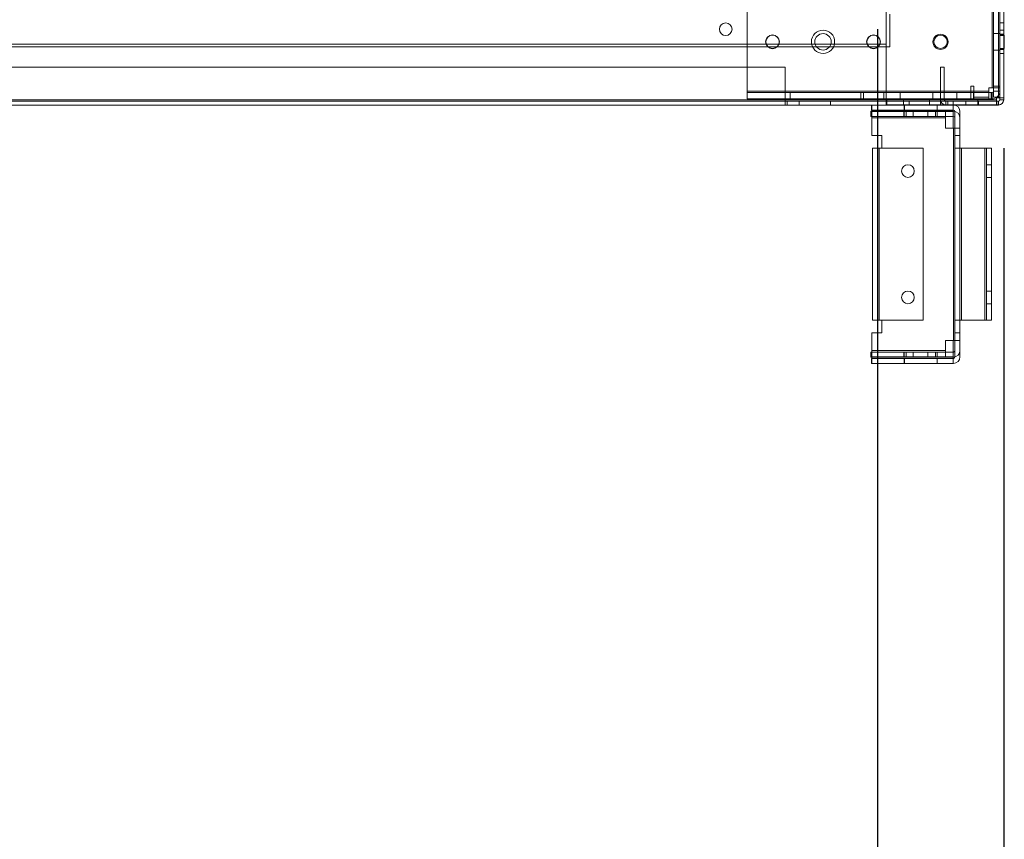
# Model space of a CAD drawing. Units: millimetres. Extents: x -3786 to 4614, y -3385 to 2555.
# Drawn here: x -279 to 111, y -2277 to -1953 of the extents above; entities that cross this region are included whole.
import ezdxf

# ---------------------------------------------------------------- set-up
doc = ezdxf.new("R2010")
doc.units = ezdxf.units.MM
doc.header["$LTSCALE"] = 5
doc.header["$PDSIZE"] = -1
doc.layers.add('Dimensions', color=7, linetype='Continuous')
doc.styles.get("Standard").update_dxf_attribs({"font": 'romans.shx', "width": 0.8})
doc.dimstyles.new('SLDDIMSTYLE2', dxfattribs={"dimscale": 10, "dimtxt": 2.5, "dimasz": 3.302, "dimexe": 1, "dimexo": 1, "dimgap": 0.926042, "dimtad": 1, "dimdec": 0, "dimrnd": 1e-09, "dimzin": 12, "dimdsep": 46, "dimtxsty": 'Standard', "dimcen": 2, "dimadec": 0, "dimazin": 3, "dimtfac": 1, "dimtdec": 0, "dimtmove": 0, "dimatfit": 0, "dimfxl": 1, "dimfrac": 2, "dimtolj": 1, "dimtzin": 12, "dimarcsym": 0})

# ---------------------------------------------------------------- blocks, each defined once
blk = doc.blocks.new('*D11')
at = {"layer": 'Defpoints', "color": 0, "transparency": 16777216}
for p in [(-639.59, -1936.83), (60.41, -1936.84), (60.41, -2382.74)]:
    blk.add_point(p, dxfattribs=at)
at = {"layer": 'Dimensions', "color": 0, "lineweight": -2, "transparency": 16777216}
for p, q in [((-639.59, -1956.83), (-639.59, -2402.74)), ((60.41, -1956.84), (60.41, -2402.74)), ((-573.55, -2382.74), (-5.63, -2382.74))]:
    blk.add_line(p, q, dxfattribs=at)
at = {"layer": 'Dimensions', "color": 0, "transparency": 16777216}
for points in [[(-573.55, -2371.73), (-573.55, -2393.75), (-639.59, -2382.74)], [(-5.63, -2371.73), (-5.63, -2393.75), (60.41, -2382.74)]]:
    blk.add_solid(points, dxfattribs=at)
at = {"layer": 'Dimensions', "color": 0, "transparency": 16777216, "insert": (-289.59, -2339.22), "char_height": 50, "attachment_point": 5}
blk.add_mtext('\\A1;700', dxfattribs=at)
blk = doc.blocks.new('*D12')
at = {"layer": 'Defpoints', "color": 0, "transparency": 16777216}
for p in [(-689.59, -1983.98), (110.41, -1983.98), (110.41, -2492.18)]:
    blk.add_point(p, dxfattribs=at)
at = {"layer": 'Dimensions', "color": 0, "lineweight": -2, "transparency": 16777216}
for p, q in [((-689.59, -2003.98), (-689.59, -2512.18)), ((110.41, -2003.98), (110.41, -2512.18)), ((-623.55, -2492.18), (44.37, -2492.18))]:
    blk.add_line(p, q, dxfattribs=at)
at = {"layer": 'Dimensions', "color": 0, "transparency": 16777216}
for points in [[(-623.55, -2481.18), (-623.55, -2503.19), (-689.59, -2492.18)], [(44.37, -2481.18), (44.37, -2503.19), (110.41, -2492.18)]]:
    blk.add_solid(points, dxfattribs=at)
at = {"layer": 'Dimensions', "color": 0, "transparency": 16777216, "insert": (-289.59, -2448.66), "char_height": 50, "attachment_point": 5}
blk.add_mtext('\\A1;800', dxfattribs=at)

msp = doc.modelspace()

# ---------------------------------------------------------------- linework, layer by layer
at = {"color": 7, "linetype": 'Continuous', "lineweight": 18}
for p, q in [((108.31, -1983.98), (108.32, -369.68)), ((108.32, -369.68), (108.31, -1983.98)), ((108.31, -1983.99), (108.32, -369.69)), ((108.92, -369.68), (108.91, -1983.98)), ((108.92, -369.69), (108.91, -1983.99)), ((110.41, -1983.98), (110.42, -369.68)), ((110.41, -1983.99), (110.42, -369.69)), ((105.81, -1980.09), (105.81, -1904.44)), ((105.81, -1980.09), (105.81, -1904.44)), ((105.81, -1904.44), (105.81, -1980.09)), ((106.41, -1904.44), (106.41, -1980.09)), ((106.41, -1904.44), (106.41, -1980.09)), ((108.91, -1980.09), (108.91, -1904.44)), ((108.91, -1980.09), (108.91, -1904.44)), ((63.91, -1984.73), (63.91, -1936.83)), ((63.91, -1984.73), (63.91, -1936.83)), ((63.91, -1984.74), (63.91, -1936.84)), ((108.91, -1984.73), (108.91, -1936.83)), ((108.91, -1984.74), (108.91, -1936.84)), ((110.41, -1984.73), (110.41, -1936.83)), ((110.41, -1984.74), (110.41, -1936.84)), ((63.91, -1984.74), (63.91, -1938.94)), ((63.91, -1938.94), (63.91, -1984.74)), ((63.91, -1938.94), (63.91, -1984.74)), ((108.91, -1938.94), (108.91, -1984.74)), ((110.41, -1938.94), (110.41, -1984.74)), ((8.91, -1942.34), (8.91, -1981.34)), ((8.91, -1942.34), (8.91, -1981.34)), ((8.91, -1942.34), (8.91, -1981.34)), ((106.41, -1942.34), (106.41, -1981.34)), ((106.41, -1942.34), (106.41, -1981.34)), ((108.91, -1942.34), (108.91, -1981.34)), ((108.91, -1942.34), (108.91, -1981.34)), ((63.91, -1951.07), (63.91, -1962.74)), ((65.41, -1963.84), (65.41, -1950.94)), ((65.41, -1950.94), (65.41, -1963.84)), ((65.41, -1950.94), (65.41, -1963.84)), ((110.41, -1954.34), (108.91, -1954.34)), ((110.41, -1954.34), (108.91, -1954.34)), ((110.41, -1954.34), (108.91, -1954.34)), ((108.91, -1959.33), (108.91, -1954.35)), ((108.91, -1959.33), (108.91, -1954.35)), ((108.91, -1959.33), (108.91, -1954.35)), ((110.41, -1959.33), (110.41, -1954.35)), ((110.41, -1959.33), (110.41, -1954.35)), ((110.41, -1959.33), (110.41, -1954.35)), ((-2.09, -1956.84), (-2.09, -1956.84)), ((2.91, -1956.84), (2.91, -1956.84)), ((108.91, -1958.59), (106.41, -1958.59)), ((108.91, -1958.59), (106.41, -1958.59)), ((106.41, -1965.08), (106.41, -1958.59)), ((106.41, -1958.6), (106.41, -1965.08)), ((110.41, -1957.24), (108.91, -1957.24)), ((110.41, -1957.24), (108.91, -1957.24)), ((108.91, -1966.43), (108.91, -1957.25)), ((108.91, -1966.43), (108.91, -1957.25)), ((108.91, -1965.08), (108.91, -1958.59)), ((108.91, -1965.08), (108.91, -1958.6)), ((110.41, -1958.83), (108.91, -1958.83)), ((110.41, -1958.84), (108.91, -1958.84)), ((108.91, -1964.84), (108.91, -1958.84)), ((108.91, -1964.79), (108.91, -1958.88)), ((110.41, -1959.09), (108.91, -1959.09)), ((110.41, -1959.09), (108.91, -1959.09)), ((110.41, -1959.09), (108.91, -1959.09)), ((110.41, -1959.09), (108.91, -1959.09)), ((108.91, -1964.56), (108.91, -1959.12)), ((108.91, -1964.56), (108.91, -1959.12)), ((108.91, -1964.56), (108.91, -1959.12)), ((108.91, -1964.56), (108.91, -1959.12)), ((110.66, -1959.19), (108.91, -1959.19)), ((110.66, -1959.19), (108.91, -1959.19)), ((110.66, -1959.19), (108.91, -1959.19)), ((110.66, -1959.19), (108.91, -1959.19)), ((110.66, -1959.19), (108.91, -1959.19)), ((110.66, -1959.19), (108.91, -1959.19)), ((108.91, -1964.49), (108.91, -1959.19)), ((108.91, -1964.49), (108.91, -1959.19)), ((108.91, -1964.49), (108.91, -1959.19)), ((108.91, -1959.19), (108.91, -1964.49)), ((108.91, -1959.19), (108.91, -1964.49)), ((108.91, -1959.19), (108.91, -1964.49)), ((108.91, -1959.34), (110.41, -1959.34)), ((108.91, -1959.34), (110.41, -1959.34)), ((108.91, -1959.34), (110.41, -1959.34)), ((110.41, -1966.43), (110.41, -1957.25)), ((110.41, -1957.25), (110.41, -1966.43)), ((110.41, -1958.88), (110.41, -1964.79)), ((110.41, -1958.88), (110.41, -1964.79)), ((110.41, -1959.12), (110.41, -1964.56)), ((110.41, -1959.12), (110.41, -1964.56)), ((110.41, -1964.56), (110.41, -1959.12)), ((110.41, -1964.56), (110.41, -1959.12)), ((110.66, -1964.49), (110.66, -1959.19)), ((110.66, -1964.49), (110.66, -1959.19)), ((110.66, -1964.49), (110.66, -1959.19)), ((110.66, -1964.49), (110.66, -1959.19)), ((110.66, -1964.49), (110.66, -1959.19)), ((110.66, -1964.49), (110.66, -1959.19)), ((-646.09, -1962.73), (63.91, -1962.74)), ((65.41, -1963.84), (-644.59, -1963.83)), ((65.41, -1963.84), (-644.59, -1963.83)), ((-644.59, -1963.84), (65.41, -1963.84)), ((16.16, -1961.84), (16.16, -1961.84)), ((16.26, -1961.84), (16.26, -1961.84)), ((21.56, -1961.84), (21.56, -1961.84)), ((21.66, -1961.84), (21.66, -1961.84)), ((34.31, -1961.84), (34.31, -1961.84)), ((35.66, -1961.84), (35.66, -1961.84)), ((42.16, -1961.84), (42.16, -1961.84)), ((43.51, -1961.84), (43.51, -1961.84)), ((56.16, -1961.84), (56.16, -1961.84)), ((56.26, -1961.84), (56.26, -1961.84)), ((61.56, -1961.84), (61.56, -1961.84)), ((61.66, -1961.84), (61.66, -1961.84)), ((65.41, -1963.84), (65.41, -1963.84)), ((82.41, -1961.83), (82.41, -1961.83)), ((82.76, -1961.84), (82.76, -1961.84)), ((88.06, -1961.84), (88.06, -1961.84)), ((88.41, -1961.83), (88.41, -1961.83)), ((106.41, -1965.09), (108.91, -1965.09)), ((106.41, -1965.09), (108.91, -1965.09)), ((108.91, -1964.49), (110.66, -1964.49)), ((108.91, -1964.49), (110.66, -1964.49)), ((108.91, -1964.49), (110.66, -1964.49)), ((108.91, -1964.49), (110.66, -1964.49)), ((108.91, -1964.49), (110.66, -1964.49)), ((108.91, -1964.49), (110.66, -1964.49)), ((108.91, -1964.59), (110.41, -1964.59)), ((108.91, -1964.59), (110.41, -1964.59)), ((108.91, -1964.59), (110.41, -1964.59)), ((108.91, -1964.59), (110.41, -1964.59)), ((108.91, -1964.83), (110.41, -1964.83)), ((108.91, -1964.84), (110.41, -1964.84)), ((108.91, -1966.44), (110.41, -1966.44)), ((108.91, -1966.44), (110.41, -1966.44)), ((23.91, -1971.84), (-603.09, -1971.83)), ((23.91, -1971.84), (-603.09, -1971.83)), ((-603.09, -1971.84), (23.91, -1971.84)), ((23.91, -1984.74), (23.91, -1971.84)), ((23.91, -1971.84), (23.91, -1971.84)), ((23.91, -1971.84), (23.91, -1984.74)), ((23.91, -1984.74), (23.91, -1971.84)), ((86.91, -1971.84), (85.41, -1971.84)), ((85.41, -1984.74), (85.41, -1971.84)), ((86.91, -1984.74), (86.91, -1971.84)), ((97.41, -1979.34), (98.66, -1979.34)), ((97.41, -1981.34), (97.41, -1979.34)), ((98.66, -1979.34), (97.41, -1979.34)), ((97.41, -1979.34), (97.41, -1981.34)), ((97.41, -1979.34), (97.41, -1979.34)), ((98.66, -1979.34), (98.66, -1983.69)), ((98.66, -1983.69), (98.66, -1979.34)), ((98.66, -1979.34), (98.66, -1979.34)), ((106.41, -1979.34), (106.41, -1981.34)), ((106.41, -1983.69), (106.41, -1979.34)), ((106.41, -1979.34), (108.91, -1979.34)), ((108.91, -1979.34), (108.91, -1983.69)), ((108.91, -1981.34), (108.91, -1979.34)), ((8.91, -1981.34), (104.56, -1981.34)), ((8.91, -1981.34), (8.91, -1981.94)), ((8.91, -1981.34), (8.91, -1984.44)), ((8.91, -1981.34), (97.41, -1981.34)), ((97.41, -1981.34), (8.91, -1981.34)), ((8.91, -1981.34), (8.91, -1981.34)), ((8.91, -1981.94), (8.91, -1981.34)), ((8.91, -1984.44), (8.91, -1981.34)), ((8.91, -1981.94), (8.91, -1984.44)), ((8.91, -1981.94), (25.91, -1981.94)), ((104.56, -1981.94), (8.91, -1981.94)), ((8.91, -1981.94), (8.91, -1984.44)), ((8.91, -1981.94), (8.91, -1984.44)), ((8.91, -1981.94), (97.41, -1981.94)), ((25.91, -1981.94), (8.91, -1981.94)), ((8.91, -1981.94), (8.91, -1981.94)), ((25.91, -1981.94), (62.91, -1981.94)), ((25.91, -1981.94), (25.91, -1984.44)), ((53.91, -1981.94), (25.91, -1981.94)), ((25.91, -1981.94), (25.91, -1984.44)), ((53.91, -1981.94), (53.91, -1984.44)), ((97.41, -1981.94), (53.91, -1981.94)), ((54.91, -1981.94), (98.41, -1981.94)), ((54.91, -1981.94), (54.91, -1984.44)), ((91.91, -1981.94), (54.91, -1981.94)), ((62.91, -1981.94), (62.91, -1984.44)), ((62.91, -1981.94), (104.56, -1981.94)), ((63.91, -1981.94), (63.91, -1984.44)), ((63.91, -1981.94), (91.91, -1981.94)), ((105.81, -1981.94), (63.91, -1981.94)), ((69.41, -1981.94), (69.41, -1984.44)), ((69.41, -1981.94), (69.41, -1984.44)), ((69.41, -1981.94), (82.4, -1981.94)), ((82.41, -1984.44), (82.41, -1981.94)), ((82.41, -1984.44), (82.41, -1981.94)), ((91.91, -1981.94), (91.91, -1984.44)), ((91.91, -1981.94), (105.81, -1981.94)), ((91.91, -1981.94), (91.91, -1984.44)), ((91.91, -1981.94), (91.91, -1981.94)), ((91.91, -1981.94), (91.91, -1984.44)), ((105.81, -1981.94), (91.91, -1981.94)), ((97.41, -1981.34), (97.41, -1981.34)), ((97.41, -1981.34), (97.41, -1981.94)), ((97.41, -1981.34), (97.41, -1984.44)), ((97.41, -1981.94), (97.41, -1984.44)), ((97.41, -1981.94), (97.41, -1984.44)), ((97.41, -1981.94), (97.41, -1981.94)), ((98.41, -1981.94), (98.41, -1984.44)), ((98.41, -1981.94), (98.66, -1981.94)), ((98.41, -1981.94), (98.41, -1984.44)), ((98.41, -1981.94), (98.41, -1981.94)), ((98.66, -1981.94), (98.66, -1984.44)), ((98.66, -1981.94), (98.66, -1981.94)), ((98.66, -1981.94), (98.66, -1984.44)), ((98.66, -1981.94), (104.56, -1981.94)), ((104.56, -1983.69), (98.66, -1983.69)), ((104.56, -1983.69), (98.66, -1983.69)), ((98.66, -1983.69), (98.66, -1983.69)), ((104.56, -1980.09), (104.56, -1981.34)), ((104.56, -1980.09), (105.81, -1980.09)), ((104.56, -1980.09), (105.81, -1980.09)), ((104.56, -1980.09), (104.56, -1983.69)), ((104.56, -1983.69), (104.56, -1980.09)), ((105.81, -1980.09), (104.56, -1980.09)), ((104.56, -1980.09), (104.56, -1980.09)), ((104.56, -1984.44), (104.56, -1981.34)), ((104.56, -1981.94), (104.56, -1981.34)), ((105.41, -1981.94), (104.56, -1981.94)), ((104.56, -1981.94), (104.56, -1984.44)), ((104.56, -1981.94), (104.56, -1984.44)), ((104.56, -1981.94), (104.56, -1981.94)), ((105.81, -1981.94), (104.56, -1981.94)), ((104.56, -1981.94), (104.56, -1984.44)), ((104.56, -1983.69), (104.56, -1983.69)), ((105.41, -1981.94), (105.41, -1984.44)), ((105.81, -1980.09), (106.41, -1980.09)), ((105.81, -1980.09), (108.91, -1980.09)), ((105.81, -1980.09), (105.81, -1980.09)), ((105.81, -1981.94), (105.81, -1984.44)), ((105.81, -1981.94), (105.81, -1984.44)), ((105.81, -1981.94), (105.81, -1981.94)), ((105.81, -1981.94), (105.81, -1984.44)), ((106.41, -1983.69), (106.41, -1980.09)), ((106.41, -1980.09), (108.91, -1980.09)), ((106.41, -1980.09), (106.41, -1980.09)), ((106.41, -1981.34), (106.41, -1980.09)), ((106.41, -1980.09), (108.91, -1980.09)), ((106.41, -1980.09), (108.91, -1980.09)), ((106.41, -1981.34), (108.91, -1981.34)), ((106.41, -1981.34), (106.41, -1981.34)), ((106.41, -1981.34), (108.91, -1981.34)), ((106.41, -1981.34), (108.91, -1981.34)), ((106.41, -1983.69), (108.91, -1983.69)), ((108.91, -1980.09), (108.91, -1983.69)), ((108.91, -1980.09), (108.91, -1980.09)), ((108.91, -1980.09), (108.91, -1981.34)), ((108.91, -1981.34), (108.91, -1981.34)), ((63.91, -1984.74), (-643.09, -1984.73)), ((63.91, -1984.74), (-643.09, -1984.73)), ((-643.09, -1984.74), (63.91, -1984.74)), ((-643.09, -1985.33), (63.91, -1985.34)), ((63.91, -1985.34), (-643.09, -1985.34)), ((63.91, -1986.84), (-643.09, -1986.83)), ((-643.09, -1986.84), (63.91, -1986.84)), ((23.91, -1984.74), (-603.09, -1984.73)), ((-603.09, -1984.73), (23.91, -1984.74)), ((-603.09, -1984.74), (23.91, -1984.74)), ((23.91, -1985.34), (-603.09, -1985.33)), ((-603.09, -1985.34), (23.91, -1985.34)), ((-603.09, -1986.83), (23.91, -1986.84)), ((23.91, -1986.84), (-603.09, -1986.84)), ((8.91, -1984.44), (25.91, -1984.44)), ((8.91, -1984.44), (104.56, -1984.44)), ((25.91, -1984.44), (8.91, -1984.44)), ((8.91, -1984.44), (8.91, -1984.44)), ((97.41, -1984.44), (8.91, -1984.44)), ((23.91, -1984.74), (23.91, -1985.34)), ((23.91, -1984.74), (23.91, -1986.84)), ((23.91, -1984.74), (23.91, -1984.74)), ((23.91, -1985.34), (23.91, -1984.74)), ((23.91, -1986.84), (23.91, -1984.74)), ((23.91, -1985.34), (23.91, -1986.84)), ((23.91, -1985.34), (24.66, -1985.34)), ((23.91, -1985.34), (23.91, -1986.84)), ((24.66, -1985.34), (23.91, -1985.34)), ((23.91, -1985.34), (23.91, -1986.84)), ((23.91, -1985.34), (23.91, -1985.34)), ((24.66, -1986.84), (23.91, -1986.84)), ((23.91, -1986.84), (24.66, -1986.84)), ((23.91, -1986.84), (23.91, -1986.84)), ((24.66, -1985.34), (24.66, -1986.84)), ((29.47, -1985.34), (24.66, -1985.34)), ((24.66, -1985.34), (24.66, -1986.84)), ((24.66, -1985.34), (29.47, -1985.34)), ((24.66, -1985.34), (24.66, -1985.34)), ((24.66, -1985.34), (24.66, -1986.84)), ((29.47, -1986.84), (24.66, -1986.84)), ((24.66, -1986.84), (29.47, -1986.84)), ((24.66, -1986.84), (24.66, -1986.84)), ((25.91, -1984.44), (62.91, -1984.44)), ((53.91, -1984.44), (25.91, -1984.44)), ((29.47, -1985.34), (29.47, -1986.84)), ((41.91, -1985.34), (29.47, -1985.34)), ((29.47, -1985.34), (29.47, -1986.84)), ((29.47, -1985.34), (41.91, -1985.34)), ((29.47, -1986.84), (41.91, -1986.84)), ((41.91, -1986.84), (29.47, -1986.84)), ((41.91, -1985.34), (41.91, -1986.84)), ((41.91, -1985.34), (63.91, -1985.34)), ((41.91, -1985.34), (41.91, -1986.84)), ((63.91, -1985.34), (41.91, -1985.34)), ((41.91, -1986.84), (63.91, -1986.84)), ((63.91, -1986.84), (41.91, -1986.84)), ((53.91, -1984.44), (97.41, -1984.44)), ((98.41, -1984.44), (54.91, -1984.44)), ((91.91, -1984.44), (54.91, -1984.44)), ((90.5, -1986.84), (58.09, -1986.84)), ((58.09, -1986.84), (58.09, -1988.84)), ((58.18, -1986.84), (58.18, -1988.84)), ((58.18, -1986.84), (58.18, -1989.44)), ((90.39, -1986.84), (58.18, -1986.84)), ((104.56, -1984.44), (62.91, -1984.44)), ((63.91, -1984.44), (105.81, -1984.44)), ((63.91, -1984.44), (91.91, -1984.44)), ((63.91, -1984.73), (107.56, -1984.73)), ((107.56, -1984.73), (63.91, -1984.73)), ((63.91, -1984.73), (63.91, -1984.73)), ((63.91, -1985.33), (63.91, -1984.73)), ((63.91, -1986.83), (63.91, -1984.73)), ((63.91, -1986.84), (63.91, -1984.74)), ((63.91, -1985.34), (63.91, -1984.74)), ((63.91, -1984.74), (63.91, -1984.74)), ((63.91, -1984.74), (63.91, -1985.34)), ((63.91, -1984.74), (63.91, -1986.84)), ((107.56, -1984.74), (63.91, -1984.74)), ((63.91, -1984.74), (63.91, -1985.34)), ((63.91, -1984.74), (63.91, -1986.84)), ((63.91, -1985.33), (63.91, -1985.33)), ((63.91, -1985.33), (63.91, -1986.83)), ((63.91, -1985.33), (63.91, -1986.83)), ((63.91, -1985.33), (100.26, -1985.33)), ((63.91, -1985.33), (107.56, -1985.33)), ((63.91, -1985.34), (63.91, -1986.84)), ((63.91, -1985.34), (63.91, -1986.84)), ((63.91, -1985.34), (63.91, -1986.84)), ((63.91, -1985.34), (63.91, -1985.34)), ((63.91, -1986.84), (63.91, -1985.34)), ((63.91, -1985.34), (100.26, -1985.34)), ((107.56, -1985.34), (63.91, -1985.34)), ((63.91, -1986.83), (63.91, -1986.83)), ((63.91, -1986.83), (100.26, -1986.83)), ((63.91, -1986.83), (107.56, -1986.83)), ((63.91, -1986.84), (63.91, -1986.84)), ((63.91, -1986.84), (100.26, -1986.84)), ((107.56, -1986.84), (63.91, -1986.84)), ((64.16, -1986.94), (64.16, -1984.44)), ((64.16, -1984.44), (100.16, -1984.44)), ((64.16, -1984.44), (100.16, -1984.44)), ((100.16, -1984.44), (64.16, -1984.44)), ((64.16, -1986.94), (64.16, -1984.44)), ((64.16, -1984.44), (64.16, -1984.44)), ((64.16, -1986.94), (64.16, -1984.44)), ((100.16, -1986.94), (64.16, -1986.94)), ((64.16, -1986.94), (100.16, -1986.94)), ((100.16, -1986.94), (64.16, -1986.94)), ((64.16, -1986.94), (64.16, -1986.94)), ((82.41, -1984.44), (69.42, -1984.44)), ((70.81, -1984.44), (70.81, -1986.94)), ((70.81, -1984.44), (70.81, -1986.94)), ((70.81, -1984.44), (81.01, -1984.44)), ((70.81, -1986.94), (81.01, -1986.94)), ((71.02, -1986.84), (71.02, -1988.84)), ((84.02, -1986.84), (71.02, -1986.84)), ((71.12, -1986.84), (71.12, -1988.84)), ((71.12, -1986.84), (84.12, -1986.84)), ((72.97, -1985.34), (72.97, -1986.84)), ((85.41, -1985.34), (72.97, -1985.34)), ((72.97, -1985.34), (108.31, -1985.34)), ((72.97, -1986.84), (85.41, -1986.84)), ((108.31, -1986.84), (72.97, -1986.84)), ((81.01, -1986.94), (81.01, -1984.44)), ((81.01, -1986.94), (81.01, -1984.44)), ((84.02, -1988.84), (84.02, -1986.84)), ((84.12, -1988.84), (84.12, -1986.84)), ((86.91, -1984.74), (85.41, -1984.74)), ((85.41, -1985.34), (85.41, -1986.84)), ((85.41, -1985.34), (88.26, -1985.34)), ((88.26, -1986.84), (85.41, -1986.84)), ((87.51, -1985.34), (87.51, -1986.84)), ((88.26, -1985.34), (87.51, -1985.34)), ((87.51, -1986.84), (88.26, -1986.84)), ((88.26, -1985.34), (88.26, -1986.84)), ((90.39, -1989.44), (90.39, -1986.84)), ((90.39, -1988.84), (90.39, -1986.84)), ((90.41, -1985.34), (90.41, -1986.84)), ((90.41, -1986.84), (95.38, -1986.84)), ((90.42, -1985.34), (95.4, -1985.34)), ((105.81, -1984.44), (91.91, -1984.44)), ((91.91, -1984.44), (91.91, -1984.44)), ((91.91, -1984.44), (105.81, -1984.44)), ((95.41, -1986.84), (95.41, -1985.34)), ((97.41, -1984.44), (97.41, -1984.44)), ((98.66, -1984.44), (98.41, -1984.44)), ((98.41, -1984.44), (98.41, -1984.44)), ((104.56, -1984.44), (98.66, -1984.44)), ((98.66, -1984.44), (98.66, -1984.44)), ((100.16, -1986.94), (100.16, -1984.44)), ((100.16, -1984.44), (100.16, -1984.44)), ((100.16, -1986.94), (100.16, -1984.44)), ((100.16, -1986.94), (100.16, -1984.44)), ((100.16, -1986.94), (100.16, -1986.94)), ((107.56, -1985.33), (100.26, -1985.33)), ((100.26, -1985.33), (100.26, -1986.83)), ((100.26, -1986.84), (100.26, -1985.34)), ((100.26, -1985.34), (107.56, -1985.34)), ((100.26, -1986.83), (107.56, -1986.83)), ((107.56, -1986.84), (100.26, -1986.84)), ((100.41, -1985.33), (107.71, -1985.33)), ((108.31, -1985.33), (100.41, -1985.33)), ((100.41, -1986.83), (100.41, -1985.33)), ((100.41, -1986.83), (100.41, -1985.33)), ((100.41, -1985.33), (100.41, -1985.33)), ((100.41, -1985.34), (100.41, -1986.84)), ((107.71, -1985.34), (100.41, -1985.34)), ((100.41, -1985.34), (108.31, -1985.34)), ((107.71, -1986.83), (100.41, -1986.83)), ((100.41, -1986.83), (100.41, -1986.83)), ((100.41, -1986.83), (108.31, -1986.83)), ((108.31, -1986.84), (100.41, -1986.84)), ((100.41, -1986.84), (107.71, -1986.84)), ((104.56, -1984.44), (105.41, -1984.44)), ((104.56, -1984.44), (105.81, -1984.44)), ((104.56, -1984.44), (104.56, -1984.44)), ((105.81, -1984.44), (105.81, -1984.44)), ((107.56, -1983.98), (108.31, -1983.98)), ((107.56, -1983.98), (107.56, -1984.73)), ((107.56, -1984.73), (107.56, -1983.98)), ((108.31, -1983.98), (107.56, -1983.98)), ((107.56, -1983.98), (107.56, -1983.98)), ((107.56, -1983.99), (107.56, -1984.74)), ((108.31, -1983.99), (107.56, -1983.99)), ((107.56, -1984.73), (107.56, -1984.73)), ((107.56, -1984.73), (107.56, -1985.33)), ((107.56, -1984.73), (107.56, -1986.83)), ((107.56, -1985.34), (107.56, -1984.74)), ((107.56, -1986.84), (107.56, -1984.74)), ((107.56, -1985.33), (107.56, -1986.83)), ((107.56, -1985.33), (107.56, -1985.33)), ((107.56, -1985.33), (107.56, -1986.83)), ((107.56, -1985.34), (107.56, -1986.84)), ((107.56, -1986.83), (107.56, -1986.83)), ((107.71, -1985.33), (107.71, -1986.83)), ((108.31, -1985.33), (107.71, -1985.33)), ((107.71, -1985.34), (107.71, -1986.84)), ((108.31, -1985.34), (107.71, -1985.34)), ((108.31, -1986.83), (107.71, -1986.83)), ((108.31, -1986.84), (107.71, -1986.84)), ((108.31, -1983.98), (108.31, -1983.98)), ((108.31, -1983.99), (108.91, -1983.99)), ((108.31, -1983.99), (110.41, -1983.99)), ((108.31, -1985.33), (108.31, -1986.83)), ((108.31, -1985.33), (108.31, -1985.33)), ((108.31, -1985.33), (108.31, -1986.83)), ((108.31, -1985.34), (108.31, -1986.84)), ((108.31, -1985.34), (108.31, -1986.84)), ((108.31, -1986.83), (108.31, -1986.83)), ((108.91, -1984.73), (108.91, -1983.98)), ((108.91, -1983.98), (110.41, -1983.98)), ((108.91, -1983.98), (108.91, -1983.98)), ((108.91, -1983.98), (110.41, -1983.98)), ((108.91, -1984.74), (108.91, -1983.99)), ((108.91, -1983.99), (110.41, -1983.99)), ((108.91, -1984.73), (110.41, -1984.73)), ((108.91, -1984.73), (110.41, -1984.73)), ((108.91, -1984.73), (108.91, -1984.73)), ((108.91, -1984.74), (110.41, -1984.74)), ((108.91, -1984.74), (110.41, -1984.74)), ((110.41, -1983.98), (110.41, -1984.73)), ((110.41, -1983.98), (110.41, -1983.98)), ((110.41, -1983.99), (110.41, -1984.74)), ((110.41, -1984.73), (110.41, -1984.73)), ((57.89, -1989.34), (90.5, -1989.34)), ((57.89, -1991.34), (57.89, -1989.34)), ((57.89, -1991.34), (90.5, -1991.34)), ((58.09, -1988.84), (90.5, -1988.84)), ((58.18, -1989.44), (58.18, -1988.84)), ((58.18, -1988.84), (90.39, -1988.84)), ((58.18, -1991.94), (58.18, -1989.34)), ((58.18, -1991.34), (58.18, -1989.34)), ((58.18, -1989.34), (87.39, -1989.34)), ((58.18, -1998.97), (58.18, -1989.44)), ((90.39, -1989.44), (58.18, -1989.44)), ((58.18, -1991.34), (58.18, -1991.94)), ((87.39, -1991.34), (58.18, -1991.34)), ((70.86, -1989.34), (70.86, -1991.34)), ((80.43, -1989.34), (70.86, -1989.34)), ((80.43, -1991.34), (70.86, -1991.34)), ((84.02, -1988.84), (71.02, -1988.84)), ((71.02, -1989.34), (71.02, -1991.34)), ((83.38, -1989.34), (71.03, -1989.34)), ((83.38, -1991.34), (71.03, -1991.34)), ((71.12, -1988.84), (84.12, -1988.84)), ((71.79, -1989.34), (84.15, -1989.34)), ((71.79, -1989.34), (71.79, -1991.34)), ((71.79, -1991.34), (84.15, -1991.34)), ((74.55, -1989.34), (84.12, -1989.34)), ((74.55, -1989.34), (74.55, -1991.34)), ((74.55, -1991.34), (84.12, -1991.34)), ((80.43, -1991.34), (80.43, -1989.34)), ((83.38, -1991.34), (83.38, -1989.34)), ((84.12, -1991.34), (84.12, -1989.34)), ((84.15, -1991.34), (84.15, -1989.34)), ((87.39, -1989.34), (87.39, -1991.94)), ((87.39, -1989.34), (87.39, -1991.34)), ((87.39, -1991.94), (87.39, -1991.34)), ((90.39, -1988.84), (90.39, -1989.44)), ((90.39, -1989.44), (90.39, -1995.97)), ((91.1, -1998.97), (91.1, -1989.44)), ((91.1, -1989.44), (91.1, -1995.97)), ((93.1, -1998.97), (93.1, -1989.44)), ((93.1, -1989.44), (93.1, -1995.97)), ((58.18, -1998.97), (58.18, -1991.94)), ((58.18, -1991.94), (87.39, -1991.94)), ((87.39, -1991.94), (87.39, -1995.97)), ((91.1, -1998.97), (91.1, -1991.94)), ((91.1, -1991.94), (91.1, -1995.97)), ((93.1, -1991.94), (93.1, -1998.97)), ((93.1, -1991.94), (93.1, -1995.97)), ((62.18, -1998.97), (58.18, -1998.97)), ((62.18, -2003.97), (62.18, -1998.97)), ((90.5, -1995.97), (87.39, -1995.97)), ((90.5, -1995.97), (90.39, -1995.97)), ((90.5, -2079.97), (90.5, -1995.97)), ((93.1, -1995.97), (90.5, -1995.97)), ((90.5, -1995.97), (91.1, -1995.97)), ((90.5, -1995.97), (93.1, -1995.97)), ((91.1, -1995.97), (90.5, -1995.97)), ((93.1, -1995.97), (91.1, -1995.97)), ((91.1, -1995.97), (91.1, -2079.97)), ((91.1, -1998.97), (91.1, -2003.97)), ((93.1, -1998.97), (91.1, -1998.97)), ((93.1, -2079.97), (93.1, -1995.97)), ((93.1, -2003.97), (93.1, -1998.97)), ((58.51, -2003.97), (58.51, -2071.97)), ((58.51, -2003.97), (61.11, -2003.97)), ((61.11, -2003.97), (58.51, -2003.97)), ((58.51, -2003.97), (61.11, -2003.97)), ((61.11, -2003.97), (58.51, -2003.97)), ((60.51, -2071.97), (60.51, -2003.97)), ((61.11, -2003.97), (60.51, -2003.97)), ((60.51, -2003.97), (61.11, -2003.97)), ((61.11, -2003.97), (60.51, -2003.97)), ((60.51, -2003.97), (61.11, -2003.97)), ((61.11, -2003.97), (61.11, -2071.97)), ((61.11, -2003.97), (62.18, -2003.97)), ((78.52, -2003.97), (61.11, -2003.97)), ((78.52, -2003.97), (78.52, -2071.97)), ((91.1, -2071.97), (91.1, -2003.97)), ((93.1, -2003.97), (91.1, -2003.97)), ((91.1, -2003.97), (93.7, -2003.97)), ((93.7, -2003.97), (91.1, -2003.97)), ((93.1, -2003.97), (93.1, -2071.97)), ((93.7, -2003.97), (93.1, -2003.97)), ((93.1, -2003.97), (93.7, -2003.97)), ((93.7, -2071.97), (93.7, -2003.97)), ((103, -2003.97), (93.7, -2003.97)), ((103, -2003.97), (103, -2071.97)), ((103, -2003.97), (105.6, -2003.97)), ((103.6, -2003.97), (103, -2003.97)), ((105.6, -2003.97), (103, -2003.97)), ((103, -2003.97), (103.6, -2003.97)), ((103.6, -2071.97), (103.6, -2003.97)), ((103.6, -2003.97), (105.6, -2003.97)), ((105.6, -2003.97), (105.6, -2071.97)), ((105.6, -2010.47), (103.6, -2010.47)), ((105.6, -2010.47), (103.6, -2010.47)), ((103.6, -2015.47), (103.6, -2010.47)), ((103.6, -2015.47), (103.6, -2010.47)), ((105.6, -2015.47), (105.6, -2010.47)), ((105.6, -2015.47), (105.6, -2010.47)), ((103.6, -2015.47), (105.6, -2015.47)), ((103.6, -2015.47), (105.6, -2015.47)), ((105.6, -2060.47), (103.6, -2060.47)), ((105.6, -2060.47), (103.6, -2060.47)), ((103.6, -2065.47), (103.6, -2060.47)), ((103.6, -2065.47), (103.6, -2060.47)), ((105.6, -2065.47), (105.6, -2060.47)), ((105.6, -2065.47), (105.6, -2060.47)), ((103.6, -2065.47), (105.6, -2065.47)), ((103.6, -2065.47), (105.6, -2065.47)), ((58.51, -2071.97), (61.11, -2071.97)), ((61.11, -2071.97), (58.51, -2071.97)), ((61.11, -2071.97), (58.51, -2071.97)), ((58.51, -2071.97), (61.11, -2071.97)), ((60.51, -2071.97), (61.11, -2071.97)), ((61.11, -2071.97), (60.51, -2071.97)), ((61.11, -2071.97), (60.51, -2071.97)), ((60.51, -2071.97), (61.11, -2071.97)), ((62.18, -2071.97), (61.11, -2071.97)), ((78.52, -2071.97), (61.11, -2071.97)), ((62.18, -2076.97), (62.18, -2071.97)), ((91.1, -2071.97), (91.1, -2076.97)), ((93.1, -2071.97), (91.1, -2071.97)), ((93.7, -2071.97), (91.1, -2071.97)), ((91.1, -2071.97), (93.7, -2071.97)), ((93.1, -2076.97), (93.1, -2071.97)), ((93.1, -2071.97), (93.7, -2071.97)), ((93.7, -2071.97), (93.1, -2071.97)), ((103, -2071.97), (93.7, -2071.97)), ((105.6, -2071.97), (103, -2071.97)), ((103, -2071.97), (103.6, -2071.97)), ((103, -2071.97), (105.6, -2071.97)), ((103.6, -2071.97), (103, -2071.97)), ((105.6, -2071.97), (103.6, -2071.97)), ((58.18, -2086.5), (58.18, -2076.97)), ((62.18, -2076.97), (58.18, -2076.97)), ((58.18, -2084), (58.18, -2076.97)), ((91.1, -2084), (91.1, -2076.97)), ((93.1, -2076.97), (91.1, -2076.97)), ((91.1, -2086.5), (91.1, -2076.97)), ((93.1, -2076.97), (93.1, -2084)), ((93.1, -2086.5), (93.1, -2076.97)), ((87.39, -2079.97), (90.5, -2079.97)), ((87.39, -2084), (87.39, -2079.97)), ((90.39, -2086.5), (90.39, -2079.97)), ((90.5, -2079.97), (90.39, -2079.97)), ((90.5, -2079.97), (93.1, -2079.97)), ((91.1, -2079.97), (90.5, -2079.97)), ((93.1, -2079.97), (90.5, -2079.97)), ((90.5, -2079.97), (91.1, -2079.97)), ((91.1, -2084), (91.1, -2079.97)), ((91.1, -2079.97), (93.1, -2079.97)), ((91.1, -2086.5), (91.1, -2079.97)), ((93.1, -2084), (93.1, -2079.97)), ((93.1, -2086.5), (93.1, -2079.97)), ((57.89, -2084.6), (90.5, -2084.6)), ((57.89, -2086.6), (57.89, -2084.6)), ((87.39, -2084), (58.18, -2084)), ((58.18, -2084), (58.18, -2084.6)), ((58.18, -2086.6), (58.18, -2084)), ((58.18, -2086.6), (58.18, -2084.6)), ((58.18, -2084.6), (87.39, -2084.6)), ((70.86, -2084.6), (70.86, -2086.6)), ((80.43, -2084.6), (70.86, -2084.6)), ((71.02, -2084.6), (71.02, -2086.6)), ((83.38, -2084.6), (71.02, -2084.6)), ((71.79, -2084.6), (84.15, -2084.6)), ((71.79, -2084.6), (71.79, -2086.6)), ((74.55, -2084.6), (84.12, -2084.6)), ((74.55, -2084.6), (74.55, -2086.6)), ((80.43, -2086.6), (80.43, -2084.6)), ((83.38, -2086.6), (83.38, -2084.6)), ((84.12, -2086.6), (84.12, -2084.6)), ((84.15, -2086.6), (84.15, -2084.6)), ((87.39, -2084.6), (87.39, -2084)), ((87.39, -2084), (87.39, -2086.6)), ((87.39, -2084.6), (87.39, -2086.6)), ((90.5, -2086.6), (57.89, -2086.6)), ((58.09, -2087.1), (90.5, -2087.1)), ((58.09, -2089.1), (58.09, -2087.1)), ((58.18, -2086.5), (90.39, -2086.5)), ((58.18, -2086.5), (58.18, -2089.1)), ((58.18, -2087.1), (58.18, -2086.5)), ((87.39, -2086.6), (58.18, -2086.6)), ((58.18, -2087.1), (58.18, -2089.1)), ((90.39, -2087.1), (58.18, -2087.1)), ((80.43, -2086.6), (70.86, -2086.6)), ((83.38, -2086.6), (71.02, -2086.6)), ((71.02, -2087.1), (71.02, -2089.1)), ((84.02, -2087.1), (71.02, -2087.1)), ((71.12, -2087.1), (71.12, -2089.1)), ((84.12, -2087.1), (71.13, -2087.1)), ((71.79, -2086.6), (84.15, -2086.6)), ((74.55, -2086.6), (84.12, -2086.6)), ((84.02, -2089.1), (84.02, -2087.1)), ((84.12, -2089.1), (84.12, -2087.1)), ((90.39, -2089.1), (90.39, -2086.5)), ((90.39, -2086.5), (90.39, -2087.1)), ((90.39, -2089.1), (90.39, -2087.1)), ((58.09, -2089.1), (90.5, -2089.1)), ((58.18, -2089.1), (90.39, -2089.1)), ((84.02, -2089.1), (71.02, -2089.1)), ((84.12, -2089.1), (71.13, -2089.1))]:
    msp.add_line(p, q, dxfattribs=at)
at = {"color": 7, "linetype": 'Continuous', "lineweight": 18, "flags": 128}
for points in [[(75.91, -1981.94), (76.49, -1981.94), (77.06, -1981.94), (77.62, -1981.94), (78.16, -1981.94), (78.69, -1981.94), (79.2, -1981.94), (79.68, -1981.94), (80.14, -1981.94), (80.56, -1981.94), (80.94, -1981.94), (81.29, -1981.94), (81.59, -1981.94), (81.84, -1981.94), (82.06, -1981.94), (82.22, -1981.94), (82.33, -1981.94), (82.4, -1981.94), (82.41, -1981.94), (82.37, -1981.94), (82.28, -1981.94), (82.14, -1981.94), (81.96, -1981.94), (81.72, -1981.94), (81.44, -1981.94), (81.12, -1981.94), (80.75, -1981.94), (80.35, -1981.94), (79.92, -1981.94), (79.45, -1981.94), (78.95, -1981.94), (78.43, -1981.94), (77.89, -1981.94), (77.34, -1981.94), (76.77, -1981.94), (76.2, -1981.94), (75.62, -1981.94), (75.05, -1981.94), (74.48, -1981.94), (73.93, -1981.94), (73.39, -1981.94), (72.87, -1981.94), (72.37, -1981.94), (71.91, -1981.94), (71.47, -1981.94), (71.07, -1981.94), (70.7, -1981.94), (70.38, -1981.94), (70.1, -1981.94), (69.87, -1981.94), (69.68, -1981.94), (69.54, -1981.94), (69.45, -1981.94), (69.41, -1981.94), (69.43, -1981.94), (69.49, -1981.94), (69.6, -1981.94), (69.77, -1981.94), (69.98, -1981.94), (70.23, -1981.94), (70.54, -1981.94), (70.88, -1981.94), (71.26, -1981.94), (71.68, -1981.94), (72.14, -1981.94), (72.62, -1981.94), (73.13, -1981.94), (73.66, -1981.94), (74.21, -1981.94), (74.77, -1981.94), (75.34, -1981.94), (75.91, -1981.94)], [(106.41, -1980.09), (106.4, -1980.09), (106.37, -1980.09), (106.31, -1980.09), (106.24, -1980.09), (106.14, -1980.09), (106.04, -1980.09), (105.93, -1980.09), (105.81, -1980.09)], [(108.91, -1980.09), (108.88, -1980.09), (108.81, -1980.09), (108.67, -1980.09), (108.5, -1980.09), (108.27, -1980.09), (108, -1980.09), (107.7, -1980.09), (107.36, -1980.09), (107, -1980.09), (106.61, -1980.09), (106.22, -1980.09), (105.81, -1980.09)], [(75.91, -1984.44), (76.49, -1984.44), (77.06, -1984.44), (77.62, -1984.44), (78.16, -1984.44), (78.69, -1984.44), (79.2, -1984.44), (79.68, -1984.44), (80.14, -1984.44), (80.56, -1984.44), (80.94, -1984.44), (81.29, -1984.44), (81.59, -1984.44), (81.84, -1984.44), (82.06, -1984.44), (82.22, -1984.44), (82.33, -1984.44), (82.4, -1984.44), (82.41, -1984.44), (82.37, -1984.44), (82.28, -1984.44), (82.14, -1984.44), (81.96, -1984.44), (81.72, -1984.44), (81.44, -1984.44), (81.12, -1984.44), (80.75, -1984.44), (80.35, -1984.44), (79.92, -1984.44), (79.45, -1984.44), (78.95, -1984.44), (78.43, -1984.44), (77.89, -1984.44), (77.34, -1984.44), (76.77, -1984.44), (76.2, -1984.44), (75.62, -1984.44), (75.05, -1984.44), (74.48, -1984.44), (73.93, -1984.44), (73.39, -1984.44), (72.87, -1984.44), (72.37, -1984.44), (71.91, -1984.44), (71.47, -1984.44), (71.07, -1984.44), (70.7, -1984.44), (70.38, -1984.44), (70.1, -1984.44), (69.87, -1984.44), (69.68, -1984.44), (69.54, -1984.44), (69.45, -1984.44), (69.41, -1984.44), (69.43, -1984.44), (69.49, -1984.44), (69.6, -1984.44), (69.77, -1984.44), (69.98, -1984.44), (70.23, -1984.44), (70.54, -1984.44), (70.88, -1984.44), (71.26, -1984.44), (71.68, -1984.44), (72.14, -1984.44), (72.62, -1984.44), (73.13, -1984.44), (73.66, -1984.44), (74.21, -1984.44), (74.77, -1984.44), (75.34, -1984.44), (75.91, -1984.44)], [(75.91, -1984.44), (75.63, -1984.44), (75.35, -1984.44), (75.07, -1984.44), (74.8, -1984.44), (74.52, -1984.44), (74.25, -1984.44), (73.99, -1984.44), (73.73, -1984.44), (73.48, -1984.44), (73.24, -1984.44), (73, -1984.44), (72.78, -1984.44), (72.56, -1984.44), (72.35, -1984.44), (72.16, -1984.44), (71.97, -1984.44), (71.8, -1984.44), (71.64, -1984.44), (71.49, -1984.44), (71.36, -1984.44), (71.24, -1984.44), (71.13, -1984.44), (71.04, -1984.44), (70.97, -1984.44), (70.91, -1984.44), (70.86, -1984.44), (70.83, -1984.44), (70.81, -1984.44), (70.81, -1984.44), (70.83, -1984.44), (70.86, -1984.44), (70.91, -1984.44), (70.97, -1984.44), (71.04, -1984.44), (71.13, -1984.44), (71.24, -1984.44), (71.36, -1984.44), (71.49, -1984.44), (71.64, -1984.44), (71.8, -1984.44), (71.97, -1984.44), (72.16, -1984.44), (72.35, -1984.44), (72.56, -1984.44), (72.78, -1984.44), (73, -1984.44), (73.24, -1984.44), (73.48, -1984.44), (73.73, -1984.44), (73.99, -1984.44), (74.25, -1984.44), (74.52, -1984.44), (74.8, -1984.44), (75.07, -1984.44), (75.35, -1984.44), (75.63, -1984.44), (75.91, -1984.44), (76.19, -1984.44), (76.47, -1984.44), (76.75, -1984.44), (77.03, -1984.44), (77.3, -1984.44), (77.57, -1984.44), (77.83, -1984.44), (78.09, -1984.44), (78.34, -1984.44), (78.58, -1984.44), (78.82, -1984.44), (79.04, -1984.44), (79.26, -1984.44), (79.47, -1984.44), (79.66, -1984.44), (79.85, -1984.44), (80.02, -1984.44), (80.18, -1984.44), (80.33, -1984.44), (80.46, -1984.44), (80.58, -1984.44), (80.69, -1984.44), (80.78, -1984.44), (80.85, -1984.44), (80.92, -1984.44), (80.96, -1984.44), (80.99, -1984.44), (81.01, -1984.44), (81.01, -1984.44), (80.99, -1984.44), (80.96, -1984.44), (80.92, -1984.44), (80.85, -1984.44), (80.78, -1984.44), (80.69, -1984.44), (80.58, -1984.44), (80.46, -1984.44), (80.33, -1984.44), (80.18, -1984.44), (80.02, -1984.44), (79.85, -1984.44), (79.66, -1984.44), (79.47, -1984.44), (79.26, -1984.44), (79.04, -1984.44), (78.82, -1984.44), (78.58, -1984.44), (78.34, -1984.44), (78.09, -1984.44), (77.83, -1984.44), (77.57, -1984.44), (77.3, -1984.44), (77.03, -1984.44), (76.75, -1984.44), (76.47, -1984.44), (76.19, -1984.44), (75.91, -1984.44)], [(75.91, -1986.94), (75.63, -1986.94), (75.35, -1986.94), (75.07, -1986.94), (74.8, -1986.94), (74.52, -1986.94), (74.25, -1986.94), (73.99, -1986.94), (73.73, -1986.94), (73.48, -1986.94), (73.24, -1986.94), (73, -1986.94), (72.78, -1986.94), (72.56, -1986.94), (72.35, -1986.94), (72.16, -1986.94), (71.97, -1986.94), (71.8, -1986.94), (71.64, -1986.94), (71.49, -1986.94), (71.36, -1986.94), (71.24, -1986.94), (71.13, -1986.94), (71.04, -1986.94), (70.97, -1986.94), (70.91, -1986.94), (70.86, -1986.94), (70.83, -1986.94), (70.81, -1986.94), (70.81, -1986.94), (70.83, -1986.94), (70.86, -1986.94), (70.91, -1986.94), (70.97, -1986.94), (71.04, -1986.94), (71.13, -1986.94), (71.24, -1986.94), (71.36, -1986.94), (71.49, -1986.94), (71.64, -1986.94), (71.8, -1986.94), (71.97, -1986.94), (72.16, -1986.94), (72.35, -1986.94), (72.56, -1986.94), (72.78, -1986.94), (73, -1986.94), (73.24, -1986.94), (73.48, -1986.94), (73.73, -1986.94), (73.99, -1986.94), (74.25, -1986.94), (74.52, -1986.94), (74.8, -1986.94), (75.07, -1986.94), (75.35, -1986.94), (75.63, -1986.94), (75.91, -1986.94), (76.19, -1986.94), (76.47, -1986.94), (76.75, -1986.94), (77.03, -1986.94), (77.3, -1986.94), (77.57, -1986.94), (77.83, -1986.94), (78.09, -1986.94), (78.34, -1986.94), (78.58, -1986.94), (78.82, -1986.94), (79.04, -1986.94), (79.26, -1986.94), (79.47, -1986.94), (79.66, -1986.94), (79.85, -1986.94), (80.02, -1986.94), (80.18, -1986.94), (80.33, -1986.94), (80.46, -1986.94), (80.58, -1986.94), (80.69, -1986.94), (80.78, -1986.94), (80.85, -1986.94), (80.92, -1986.94), (80.96, -1986.94), (80.99, -1986.94), (81.01, -1986.94), (81.01, -1986.94), (80.99, -1986.94), (80.96, -1986.94), (80.92, -1986.94), (80.85, -1986.94), (80.78, -1986.94), (80.69, -1986.94), (80.58, -1986.94), (80.46, -1986.94), (80.33, -1986.94), (80.18, -1986.94), (80.02, -1986.94), (79.85, -1986.94), (79.66, -1986.94), (79.47, -1986.94), (79.26, -1986.94), (79.04, -1986.94), (78.82, -1986.94), (78.58, -1986.94), (78.34, -1986.94), (78.09, -1986.94), (77.83, -1986.94), (77.57, -1986.94), (77.3, -1986.94), (77.03, -1986.94), (76.75, -1986.94), (76.47, -1986.94), (76.19, -1986.94), (75.91, -1986.94)], [(108.91, -1983.98), (108.9, -1983.98), (108.87, -1983.98), (108.81, -1983.98), (108.74, -1983.98), (108.64, -1983.98), (108.54, -1983.98), (108.43, -1983.98), (108.31, -1983.98)], [(110.41, -1983.98), (110.37, -1983.98), (110.25, -1983.98), (110.06, -1983.98), (109.8, -1983.98), (109.48, -1983.98), (109.11, -1983.98), (108.72, -1983.98), (108.31, -1983.98)]]:
    msp.add_lwpolyline(points, dxfattribs=at)
at = {"color": 7, "linetype": 'Continuous', "lineweight": 18}
for centre, radius in [((0.41, -1956.84), 2.5), ((0.41, -1956.84), 2.5), ((0.41, -1956.84), 2.5), ((0.41, -1956.84), 2.5), ((18.91, -1961.84), 2.75), ((18.91, -1961.84), 2.75), ((18.91, -1961.84), 2.75), ((18.91, -1961.84), 2.75), ((18.91, -1961.84), 2.65), ((18.91, -1961.84), 2.65), ((18.91, -1961.84), 2.65), ((18.91, -1961.84), 2.65), ((38.91, -1961.84), 4.6), ((38.91, -1961.84), 4.6), ((38.91, -1961.84), 4.6), ((38.91, -1961.84), 4.6), ((38.91, -1961.84), 3.25), ((38.91, -1961.84), 3.25), ((38.91, -1961.84), 3.25), ((38.91, -1961.84), 3.25), ((58.91, -1961.84), 2.75), ((58.91, -1961.84), 2.75), ((58.91, -1961.84), 2.75), ((58.91, -1961.84), 2.75), ((58.91, -1961.84), 2.65), ((58.91, -1961.84), 2.65), ((58.91, -1961.84), 2.65), ((58.91, -1961.84), 2.65), ((85.41, -1961.83), 3), ((85.41, -1961.83), 3), ((85.41, -1961.84), 3), ((85.41, -1961.84), 3), ((85.41, -1961.84), 2.65), ((85.41, -1961.84), 2.65), ((85.41, -1961.84), 2.65), ((85.41, -1961.84), 2.65), ((72.52, -2012.97), 2.5), ((72.52, -2012.97), 2.5), ((72.52, -2012.97), 2.5), ((72.52, -2012.97), 2.5), ((72.52, -2062.97), 2.5), ((72.52, -2062.97), 2.5), ((72.52, -2062.97), 2.5), ((72.52, -2062.97), 2.5)]:
    msp.add_circle(centre, radius, dxfattribs=at)
for centre, radius, start, end in [((105.81, -1981.34), 0.6, 269.9996, 359.9996), ((105.81, -1981.34), 3.1, 269.9996, 359.9996), ((105.81, -1981.34), 3.1, 269.9996, 359.9996), ((105.81, -1981.34), 0.6, 269.9996, 359.9996), ((105.81, -1981.34), 0.6, 269.9996, 359.9996), ((105.81, -1981.34), 3.1, 269.9996, 359.9996), ((105.81, -1981.34), 3.1, 269.9996, 359.9996), ((105.81, -1981.34), 0.6, 269.9996, 359.9996), ((87.51, -1984.74), 2.1, 179.9996, 269.9996), ((87.51, -1984.74), 2.1, 179.9996, 269.9996), ((87.51, -1984.74), 0.6, 179.9996, 269.9996), ((87.51, -1984.74), 0.6, 179.9996, 269.9996), ((90.5, -1989.44), 2.6, 359.9996, 89.9996), ((90.5, -1989.44), 2.6, 359.9996, 89.9996), ((108.31, -1984.73), 0.6, 269.9996, 359.9996), ((108.31, -1984.73), 2.1, 269.9996, 359.9996), ((108.31, -1984.73), 0.6, 269.9996, 359.9996), ((108.31, -1984.73), 2.1, 269.9996, 359.9996), ((108.31, -1984.74), 0.6, 269.9996, 359.9996), ((108.31, -1984.74), 2.1, 269.9996, 359.9996), ((108.31, -1984.74), 0.6, 269.9996, 359.9996), ((108.31, -1984.74), 2.1, 269.9996, 359.9996), ((108.31, -1984.74), 0.6, 269.9996, 359.9996), ((108.31, -1984.74), 2.1, 269.9996, 359.9996), ((108.31, -1984.74), 0.6, 269.9996, 359.9996), ((108.31, -1984.74), 2.1, 269.9996, 359.9996), ((90.5, -1989.44), 0.6, 359.9996, 89.9996), ((90.5, -1989.44), 0.6, 359.9996, 89.9996), ((90.5, -1991.94), 2.6, 359.9996, 89.9996), ((90.5, -1991.94), 2.6, 359.9996, 89.9996), ((90.5, -1991.94), 0.6, 359.9996, 89.9996), ((90.5, -1991.94), 0.6, 359.9996, 89.9996), ((90.5, -2084), 2.6, 269.9996, 359.9996), ((90.5, -2084), 0.6, 269.9996, 359.9996), ((90.5, -2084), 2.6, 269.9996, 359.9996), ((90.5, -2084), 0.6, 269.9996, 359.9996), ((90.5, -2086.5), 2.6, 269.9996, 359.9996), ((90.5, -2086.5), 0.6, 269.9996, 359.9996), ((90.5, -2086.5), 2.6, 269.9996, 359.9996), ((90.5, -2086.5), 0.6, 269.9996, 359.9996)]:
    msp.add_arc(centre, radius, start, end, dxfattribs=at)

# ---------------------------------------------------------------- dimensions: what is measured, and where the dimension line sits
at = {"layer": 'Dimensions'}
for base, p1, p2, picture, middle in [((60.41, -2382.74), (-639.59, -1936.83), (60.41, -1936.84), '*D11', (-289.59, -2339.22)), ((110.41, -2492.18), (-689.59, -1983.98), (110.41, -1983.98), '*D12', (-289.59, -2448.66))]:
    dim = msp.add_linear_dim(base=base, p1=p1, p2=p2, dimstyle='SLDDIMSTYLE2', override={"dimscale": 20}, dxfattribs=at)
    dim.commit()
    dim.dimension.update_dxf_attribs({"geometry": picture, "text_midpoint": middle})

doc.saveas('drawing.dxf')
